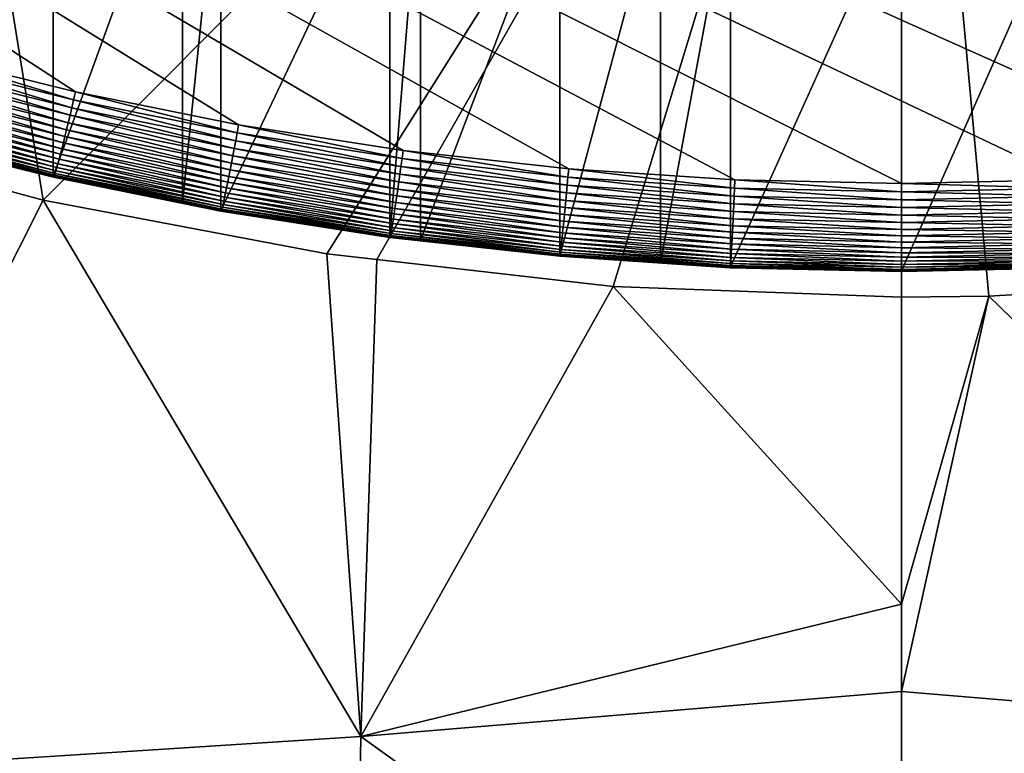
# Model space of a CAD drawing. Extents: x -24 to 24, y -160 to 24.
# Drawn here: x -3 to 0, y -143 to -141 of the extents above; entities that cross this region are included whole.
import ezdxf

# ---------------------------------------------------------------- set-up
doc = ezdxf.new("R2010")
doc.units = 0
doc.layers.add('L1', color=7, linetype='CONTINUOUS')
doc.layers.add('L2', color=7, linetype='CONTINUOUS')

msp = doc.modelspace()

# ---------------------------------------------------------------- linework, layer by layer
at = {"layer": 'L1', "color": 7}
for points in [[(-23.75, 0, 95), (-16.25, -159, 95), (23.75, 0, 95)], [(23.75, 0, 95), (-16.25, -159, 95), (16.25, -159, 95)], [(0, -138.5015, 78.39541), (-2.571658, -141.077, 78.22588), (-2.989367, -138.5012, 78.42787)], [(-2.989367, -138.5012, 78.42787), (-2.571658, -141.077, 78.22588), (-2.712238, -141.0392, 78.2313)], [(0, -138.5015, 78.39541), (-1.721932, -141.2382, 78.20302), (-2.571658, -141.077, 78.22588)], [(-1.571938, -141.2551, 78.20064), (-1.721932, -141.2382, 78.20302), (0, -138.5015, 78.39541)], [(0, -138.5015, 78.39541), (-0.863156, -141.3352, 78.18938), (-1.571938, -141.2551, 78.20064)], [(0, -138.5015, 78.39541), (0, -141.3677, 78.18492), (-0.863156, -141.3352, 78.18938)], [(2.989367, -138.5012, 78.42787), (1.982585, -141.1957, 78.20903), (0, -138.5015, 78.39541)], [(1.982585, -141.1957, 78.20903), (1.571702, -141.2517, 78.20114), (0, -138.5015, 78.39541)], [(0, -138.5015, 78.39541), (1.571702, -141.2517, 78.20114), (1.125828, -141.3125, 78.19258)], [(0, -138.5015, 78.39541), (1.125828, -141.3125, 78.19258), (0.262271, -141.3647, 78.18528)], [(0.262271, -141.3647, 78.18528), (0, -141.3677, 78.18492), (0, -138.5015, 78.39541)], [(-2.712238, -141.0392, 78.2313), (-2.571658, -141.077, 78.22588), (-3.440738, -142.801, 78.56423)], [(-3.440738, -142.801, 78.56423), (-2.571658, -141.077, 78.22588), (-1.620137, -142.6839, 78.43092)], [(-1.620137, -142.6839, 78.43092), (-2.571658, -141.077, 78.22588), (-1.721932, -141.2382, 78.20302)], [(-1.620137, -142.6839, 78.43092), (-1.721932, -141.2382, 78.20302), (-1.571938, -141.2551, 78.20064)], [(-0.863156, -141.3352, 78.18938), (-1.620137, -142.6839, 78.43092), (-1.571938, -141.2551, 78.20064)], [(0.262271, -141.3647, 78.18528), (1.125828, -141.3125, 78.19258), (1.620137, -142.6839, 78.43092)], [(-0.863156, -141.3352, 78.18938), (0.000036, -142.2876, 78.32932), (-1.620137, -142.6839, 78.43092)], [(0, -141.3677, 78.18492), (0.000036, -142.2876, 78.32932), (-0.863156, -141.3352, 78.18938)], [(0.262271, -141.3647, 78.18528), (0.000036, -142.2876, 78.32932), (0, -141.3677, 78.18492)], [(1.620137, -142.6839, 78.43092), (0.000014, -142.5493, 78.37948), (0.262271, -141.3647, 78.18528)], [(0.262271, -141.3647, 78.18528), (0.000014, -142.5493, 78.37948), (0.000036, -142.2876, 78.32932)], [(0.000036, -142.2876, 78.32932), (0.000014, -142.5493, 78.37948), (-1.620137, -142.6839, 78.43092)], [(0.000014, -142.5493, 78.37948), (-0.000092, -143.8488, 78.6285), (-1.620137, -142.6839, 78.43092)], [(1.620137, -142.6839, 78.43092), (-0.000092, -143.8488, 78.6285), (0.000014, -142.5493, 78.37948)], [(-1.620137, -142.6839, 78.43092), (-1.646655, -144.3704, 78.77567), (-3.440738, -142.801, 78.56423)], [(-1.620137, -142.6839, 78.43092), (-0.000092, -143.8488, 78.6285), (-1.646655, -144.3704, 78.77567)], [(1.620137, -142.6839, 78.43092), (1.646655, -144.3704, 78.77567), (-0.000092, -143.8488, 78.6285)]]:
    msp.add_3dface(points, dxfattribs=at)
at = {"layer": 'L2', "color": 7}
for points in [[(3.437249, -140.4908, 75.96808), (2.958989, -140.6323, 75.98545), (-9.016785, -136.5049, 75.47866)], [(-9.016785, -136.5049, 75.47866), (2.958989, -140.6323, 75.98545), (2.474854, -140.7525, 76.00021)], [(2.474854, -140.7525, 76.00021), (1.985805, -140.8512, 76.01232), (-9.016785, -136.5049, 75.47866)], [(-9.016785, -136.5049, 75.47866), (1.985805, -140.8512, 76.01232), (1.492814, -140.9281, 76.02177)], [(-9.016785, -136.5049, 75.47866), (1.492814, -140.9281, 76.02177), (0.996859, -140.9832, 76.02853)], [(0.996859, -140.9832, 76.02853), (0.498925, -141.0162, 76.03259), (-9.016785, -136.5049, 75.47866)], [(-9.016785, -136.5049, 75.47866), (0.498925, -141.0162, 76.03259), (0, -141.0273, 76.03394)], [(-9.016785, -136.5049, 75.47866), (0, -141.0273, 76.03394), (-0.498925, -141.0162, 76.03259)], [(-0.498925, -141.0162, 76.03259), (-0.996859, -140.9832, 76.02853), (-9.016785, -136.5049, 75.47866)], [(-9.016785, -136.5049, 75.47866), (-0.996859, -140.9832, 76.02853), (-1.492814, -140.9281, 76.02177)], [(-9.016785, -136.5049, 75.47866), (-1.492814, -140.9281, 76.02177), (-1.985805, -140.8512, 76.01232)], [(-1.985805, -140.8512, 76.01232), (-2.474854, -140.7525, 76.00021), (-9.016785, -136.5049, 75.47866)], [(-9.016785, -136.5049, 75.47866), (-2.474854, -140.7525, 76.00021), (-2.958989, -140.6323, 75.98545)], [(-2.859295, -139.7818, 85.65386), (-2.859295, -140.9274, 76.32393), (-2.541144, -139.8608, 85.66356)], [(-2.541144, -139.8608, 85.66356), (-2.859295, -140.9274, 76.32393), (-2.541144, -141.0063, 76.33363)], [(-2.541144, -139.8608, 85.66356), (-2.541144, -141.0063, 76.33363), (-2.154482, -139.9388, 85.67314)], [(-2.154482, -139.9388, 85.67314), (-2.541144, -141.0063, 76.33363), (-2.154482, -141.0843, 76.3432)], [(-2.154482, -139.9388, 85.67314), (-2.154482, -141.0843, 76.3432), (-2.038996, -139.9621, 85.676)], [(-2.038996, -139.9621, 85.676), (-2.154482, -141.0843, 76.3432), (-2.038996, -141.1076, 76.34606)], [(-2.038996, -139.9621, 85.676), (-2.038996, -141.1076, 76.34606), (-1.5328, -140.0411, 85.6857)], [(-1.5328, -140.0411, 85.6857), (-2.038996, -141.1076, 76.34606), (-1.5328, -141.1866, 76.35576)], [(-1.5328, -140.0411, 85.6857), (-1.5328, -141.1866, 76.35576), (-1.441145, -140.0512, 85.68694)], [(-1.441145, -140.0512, 85.68694), (-1.5328, -141.1866, 76.35576), (-1.441145, -141.1968, 76.35701)], [(-1.441145, -140.0512, 85.68694), (-1.441145, -141.1968, 76.35701), (-1.023561, -140.0976, 85.69264)], [(-1.023561, -140.0976, 85.69264), (-1.441145, -141.1968, 76.35701), (-1.023561, -141.2432, 76.36271)], [(-1.023561, -140.0976, 85.69264), (-1.023561, -141.2432, 76.36271), (-0.721907, -140.1177, 85.6951)], [(-0.721907, -140.1177, 85.6951), (-1.023561, -141.2432, 76.36271), (-0.721907, -141.2632, 76.36517)], [(-0.721907, -140.1177, 85.6951), (-0.721907, -141.2632, 76.36517), (-0.512289, -140.1316, 85.69681)], [(-0.512289, -140.1316, 85.69681), (-0.721907, -141.2632, 76.36517), (-0.512289, -141.2771, 76.36688)], [(-0.512289, -140.1316, 85.69681), (-0.512289, -141.2771, 76.36688), (0, -140.1429, 85.6982)], [(0, -140.1429, 85.6982), (-0.512289, -141.2771, 76.36688), (0, -141.2885, 76.36827)], [(0, -140.1429, 85.6982), (0, -141.2885, 76.36827), (0.512289, -140.1316, 85.69681)], [(0.512289, -140.1316, 85.69681), (0, -141.2885, 76.36827), (0.512289, -141.2771, 76.36688)], [(-2.480328, -140.7764, 76.00416), (-2.965534, -140.6559, 75.98937), (-2.958989, -140.6323, 75.98545)], [(-2.480328, -140.7764, 76.00416), (-2.958989, -140.6323, 75.98545), (-2.474854, -140.7525, 76.00021)], [(-2.485765, -140.7998, 76.01013), (-2.972034, -140.6791, 75.99531), (-2.965534, -140.6559, 75.98937)], [(-2.485765, -140.7998, 76.01013), (-2.965534, -140.6559, 75.98937), (-2.480328, -140.7764, 76.00416)], [(-2.496378, -140.8448, 76.02791), (-2.984724, -140.7236, 76.01303), (-2.978445, -140.7017, 76.00322)], [(-2.491127, -140.8227, 76.01807), (-2.978445, -140.7017, 76.00322), (-2.972034, -140.6791, 75.99531)], [(-2.496378, -140.8448, 76.02791), (-2.978445, -140.7017, 76.00322), (-2.491127, -140.8227, 76.01807)], [(-2.491127, -140.8227, 76.01807), (-2.972034, -140.6791, 75.99531), (-2.485765, -140.7998, 76.01013)], [(-2.501482, -140.8661, 76.0396), (-2.990826, -140.7446, 76.02469), (-2.984724, -140.7236, 76.01303)], [(-2.501482, -140.8661, 76.0396), (-2.984724, -140.7236, 76.01303), (-2.496378, -140.8448, 76.02791)], [(-2.511111, -140.9054, 76.06819), (-3.002339, -140.7834, 76.05322), (-2.996712, -140.7646, 76.03811)], [(-2.506404, -140.8863, 76.05306), (-2.996712, -140.7646, 76.03811), (-2.990826, -140.7446, 76.02469)], [(-2.511111, -140.9054, 76.06819), (-2.996712, -140.7646, 76.03811), (-2.506404, -140.8863, 76.05306)], [(-2.506404, -140.8863, 76.05306), (-2.990826, -140.7446, 76.02469), (-2.501482, -140.8661, 76.0396)], [(-1.990197, -140.8752, 76.01631), (-2.480328, -140.7764, 76.00416), (-2.474854, -140.7525, 76.00021)], [(-1.990197, -140.8752, 76.01631), (-2.474854, -140.7525, 76.00021), (-1.985805, -140.8512, 76.01232)], [(-2.51557, -140.9232, 76.08489), (-3.00767, -140.801, 76.06989), (-3.002339, -140.7834, 76.05322)], [(-2.51557, -140.9232, 76.08489), (-3.002339, -140.7834, 76.05322), (-2.511111, -140.9054, 76.06819)], [(-1.99456, -140.8989, 76.0223), (-2.485765, -140.7998, 76.01013), (-2.480328, -140.7764, 76.00416)], [(-1.99456, -140.8989, 76.0223), (-2.480328, -140.7764, 76.00416), (-1.990197, -140.8752, 76.01631)], [(-2.523625, -140.9543, 76.12253), (-3.017301, -140.8318, 76.10749), (-3.012669, -140.8172, 76.08802)], [(-2.519751, -140.9395, 76.10305), (-3.012669, -140.8172, 76.08802), (-3.00767, -140.801, 76.06989)], [(-2.523625, -140.9543, 76.12253), (-3.012669, -140.8172, 76.08802), (-2.519751, -140.9395, 76.10305)], [(-2.519751, -140.9395, 76.10305), (-3.00767, -140.801, 76.06989), (-2.51557, -140.9232, 76.08489)], [(-2.003076, -140.9443, 76.04013), (-2.496378, -140.8448, 76.02791), (-2.491127, -140.8227, 76.01807)], [(-1.998863, -140.922, 76.03026), (-2.491127, -140.8227, 76.01807), (-2.485765, -140.7998, 76.01013)], [(-2.003076, -140.9443, 76.04013), (-2.491127, -140.8227, 76.01807), (-1.998863, -140.922, 76.03026)], [(-1.998863, -140.922, 76.03026), (-2.485765, -140.7998, 76.01013), (-1.99456, -140.8989, 76.0223)], [(-2.53035, -140.9791, 76.16496), (-3.025341, -140.8562, 76.14987), (-3.021535, -140.8448, 76.12815)], [(-2.527166, -140.9676, 76.14321), (-3.021535, -140.8448, 76.12815), (-3.017301, -140.8318, 76.10749)], [(-2.53035, -140.9791, 76.16496), (-3.021535, -140.8448, 76.12815), (-2.527166, -140.9676, 76.14321)], [(-2.527166, -140.9676, 76.14321), (-3.017301, -140.8318, 76.10749), (-2.523625, -140.9543, 76.12253)], [(-2.007172, -140.9658, 76.05185), (-2.501482, -140.8661, 76.0396), (-2.496378, -140.8448, 76.02791)], [(-2.007172, -140.9658, 76.05185), (-2.496378, -140.8448, 76.02791), (-2.003076, -140.9443, 76.04013)], [(-1.496116, -140.9523, 76.02578), (-1.990197, -140.8752, 76.01631), (-1.985805, -140.8512, 76.01232)], [(-1.496116, -140.9523, 76.02578), (-1.985805, -140.8512, 76.01232), (-1.492814, -140.9281, 76.02177)], [(-2.859295, -140.9274, 76.32393), (-3.037976, -140.885, 76.29376), (-2.540918, -141.0084, 76.30891)], [(-2.540918, -141.0084, 76.30891), (-3.037976, -140.885, 76.29376), (-3.037166, -140.885, 76.26898)], [(-2.54024, -141.0084, 76.28413), (-3.037166, -140.885, 76.26898), (-3.035822, -140.8831, 76.24429)], [(-2.540918, -141.0084, 76.30891), (-3.037166, -140.885, 76.26898), (-2.54024, -141.0084, 76.28413)], [(-2.539116, -141.0064, 76.25943), (-3.035822, -140.8831, 76.24429), (-3.033953, -140.8792, 76.21988)], [(-2.54024, -141.0084, 76.28413), (-3.035822, -140.8831, 76.24429), (-2.539116, -141.0064, 76.25943)], [(-2.537553, -141.0025, 76.23501), (-3.033953, -140.8792, 76.21988), (-3.031571, -140.8734, 76.19589)], [(-2.539116, -141.0064, 76.25943), (-3.033953, -140.8792, 76.21988), (-2.537553, -141.0025, 76.23501)], [(-2.535561, -140.9966, 76.21101), (-3.031571, -140.8734, 76.19589), (-3.028694, -140.8657, 76.1725)], [(-2.537553, -141.0025, 76.23501), (-3.031571, -140.8734, 76.19589), (-2.535561, -140.9966, 76.21101)], [(-2.533155, -140.9887, 76.18761), (-3.028694, -140.8657, 76.1725), (-3.025341, -140.8562, 76.14987)], [(-2.535561, -140.9966, 76.21101), (-3.028694, -140.8657, 76.1725), (-2.533155, -140.9887, 76.18761)], [(-2.533155, -140.9887, 76.18761), (-3.025341, -140.8562, 76.14987), (-2.53035, -140.9791, 76.16496)], [(-2.011121, -140.9862, 76.06533), (-2.506404, -140.8863, 76.05306), (-2.501482, -140.8661, 76.0396)], [(-2.011121, -140.9862, 76.06533), (-2.501482, -140.8661, 76.0396), (-2.007172, -140.9658, 76.05185)], [(-1.499395, -140.9762, 76.03179), (-1.99456, -140.8989, 76.0223), (-1.990197, -140.8752, 76.01631)], [(-1.499395, -140.9762, 76.03179), (-1.990197, -140.8752, 76.01631), (-1.496116, -140.9523, 76.02578)], [(-2.018476, -141.0234, 76.09721), (-2.51557, -140.9232, 76.08489), (-2.511111, -140.9054, 76.06819)], [(-2.014898, -141.0055, 76.08049), (-2.511111, -140.9054, 76.06819), (-2.506404, -140.8863, 76.05306)], [(-2.018476, -141.0234, 76.09721), (-2.511111, -140.9054, 76.06819), (-2.014898, -141.0055, 76.08049)], [(-2.014898, -141.0055, 76.08049), (-2.506404, -140.8863, 76.05306), (-2.011121, -140.9862, 76.06533)], [(-1.50263, -140.9994, 76.03977), (-1.998863, -140.922, 76.03026), (-1.99456, -140.8989, 76.0223)], [(-1.50263, -140.9994, 76.03977), (-1.99456, -140.8989, 76.0223), (-1.499395, -140.9762, 76.03179)], [(-2.540918, -141.0084, 76.30891), (-2.541144, -141.0063, 76.33363), (-2.859295, -140.9274, 76.32393)], [(-2.024939, -141.055, 76.13488), (-2.523625, -140.9543, 76.12253), (-2.519751, -140.9395, 76.10305)], [(-2.021831, -141.04, 76.11538), (-2.519751, -140.9395, 76.10305), (-2.51557, -140.9232, 76.08489)], [(-2.024939, -141.055, 76.13488), (-2.519751, -140.9395, 76.10305), (-2.021831, -141.04, 76.11538)], [(-2.021831, -141.04, 76.11538), (-2.51557, -140.9232, 76.08489), (-2.018476, -141.0234, 76.09721)], [(-1.508876, -141.0436, 76.0614), (-2.007172, -140.9658, 76.05185), (-2.003076, -140.9443, 76.04013)], [(-1.505797, -141.0219, 76.04966), (-2.003076, -140.9443, 76.04013), (-1.998863, -140.922, 76.03026)], [(-1.508876, -141.0436, 76.0614), (-2.003076, -140.9443, 76.04013), (-1.505797, -141.0219, 76.04966)], [(-1.505797, -141.0219, 76.04966), (-1.998863, -140.922, 76.03026), (-1.50263, -140.9994, 76.03977)], [(-0.999064, -141.0075, 76.03255), (-1.496116, -140.9523, 76.02578), (-1.492814, -140.9281, 76.02177)], [(-0.999064, -141.0075, 76.03255), (-1.492814, -140.9281, 76.02177), (-0.996859, -140.9832, 76.02853)], [(-2.030335, -141.0799, 76.17734), (-2.53035, -140.9791, 76.16496), (-2.527166, -140.9676, 76.14321)], [(-2.02778, -141.0683, 76.15559), (-2.527166, -140.9676, 76.14321), (-2.523625, -140.9543, 76.12253)], [(-2.030335, -141.0799, 76.17734), (-2.527166, -140.9676, 76.14321), (-2.02778, -141.0683, 76.15559)], [(-2.02778, -141.0683, 76.15559), (-2.523625, -140.9543, 76.12253), (-2.024939, -141.055, 76.13488)], [(-1.511845, -141.0642, 76.0749), (-2.011121, -140.9862, 76.06533), (-2.007172, -140.9658, 76.05185)], [(-1.511845, -141.0642, 76.0749), (-2.007172, -140.9658, 76.05185), (-1.508876, -141.0436, 76.0614)], [(-1.001254, -141.0315, 76.03858), (-1.499395, -140.9762, 76.03179), (-1.496116, -140.9523, 76.02578)], [(-1.001254, -141.0315, 76.03858), (-1.496116, -140.9523, 76.02578), (-0.999064, -141.0075, 76.03255)], [(-2.037369, -141.1076, 76.27187), (-2.539116, -141.0064, 76.25943), (-2.537553, -141.0025, 76.23501)], [(-2.036114, -141.1036, 76.24743), (-2.537553, -141.0025, 76.23501), (-2.535561, -140.9966, 76.21101)], [(-2.037369, -141.1076, 76.27187), (-2.537553, -141.0025, 76.23501), (-2.036114, -141.1036, 76.24743)], [(-2.034516, -141.0976, 76.22343), (-2.535561, -140.9966, 76.21101), (-2.533155, -140.9887, 76.18761)], [(-2.036114, -141.1036, 76.24743), (-2.535561, -140.9966, 76.21101), (-2.034516, -141.0976, 76.22343)], [(-2.032585, -141.0897, 76.20001), (-2.533155, -140.9887, 76.18761), (-2.53035, -140.9791, 76.16496)], [(-2.034516, -141.0976, 76.22343), (-2.533155, -140.9887, 76.18761), (-2.032585, -141.0897, 76.20001)], [(-2.032585, -141.0897, 76.20001), (-2.53035, -140.9791, 76.16496), (-2.030335, -141.0799, 76.17734)], [(-1.514684, -141.0836, 76.09007), (-2.014898, -141.0055, 76.08049), (-2.011121, -140.9862, 76.06533)], [(-1.514684, -141.0836, 76.09007), (-2.011121, -140.9862, 76.06533), (-1.511845, -141.0642, 76.0749)], [(-1.005529, -141.0775, 76.05649), (-1.505797, -141.0219, 76.04966), (-1.50263, -140.9994, 76.03977)], [(-1.003414, -141.0549, 76.04658), (-1.50263, -140.9994, 76.03977), (-1.499395, -140.9762, 76.03179)], [(-1.005529, -141.0775, 76.05649), (-1.50263, -140.9994, 76.03977), (-1.003414, -141.0549, 76.04658)], [(-1.003414, -141.0549, 76.04658), (-1.499395, -140.9762, 76.03179), (-1.001254, -141.0315, 76.03858)], [(-0.500028, -141.0407, 76.03662), (-0.999064, -141.0075, 76.03255), (-0.996859, -140.9832, 76.02853)], [(-0.500028, -141.0407, 76.03662), (-0.996859, -140.9832, 76.02853), (-0.498925, -141.0162, 76.03259)], [(-2.154482, -141.0843, 76.3432), (-2.541144, -141.0063, 76.33363), (-2.540918, -141.0084, 76.30891)], [(-2.154482, -141.0843, 76.3432), (-2.540918, -141.0084, 76.30891), (-2.038815, -141.1097, 76.32135)], [(-2.038815, -141.1097, 76.32135), (-2.540918, -141.0084, 76.30891), (-2.54024, -141.0084, 76.28413)], [(-2.038271, -141.1097, 76.29656), (-2.54024, -141.0084, 76.28413), (-2.539116, -141.0064, 76.25943)], [(-2.038815, -141.1097, 76.32135), (-2.54024, -141.0084, 76.28413), (-2.038271, -141.1097, 76.29656)], [(-2.038271, -141.1097, 76.29656), (-2.539116, -141.0064, 76.25943), (-2.037369, -141.1076, 76.27187)], [(-1.519896, -141.1183, 76.125), (-2.021831, -141.04, 76.11538), (-2.018476, -141.0234, 76.09721)], [(-1.517374, -141.1016, 76.10681), (-2.018476, -141.0234, 76.09721), (-2.014898, -141.0055, 76.08049)], [(-1.519896, -141.1183, 76.125), (-2.018476, -141.0234, 76.09721), (-1.517374, -141.1016, 76.10681)], [(-1.517374, -141.1016, 76.10681), (-2.014898, -141.0055, 76.08049), (-1.514684, -141.0836, 76.09007)], [(-1.007585, -141.0992, 76.06824), (-1.508876, -141.0436, 76.0614), (-1.505797, -141.0219, 76.04966)], [(-1.007585, -141.0992, 76.06824), (-1.505797, -141.0219, 76.04966), (-1.005529, -141.0775, 76.05649)], [(-0.502205, -141.0882, 76.05067), (-1.003414, -141.0549, 76.04658), (-1.001254, -141.0315, 76.03858)], [(-0.501124, -141.0647, 76.04266), (-1.001254, -141.0315, 76.03858), (-0.999064, -141.0075, 76.03255)], [(-0.502205, -141.0882, 76.05067), (-1.001254, -141.0315, 76.03858), (-0.501124, -141.0647, 76.04266)], [(-0.501124, -141.0647, 76.04266), (-0.999064, -141.0075, 76.03255), (-0.500028, -141.0407, 76.03662)], [(0, -141.0518, 76.03798), (-0.500028, -141.0407, 76.03662), (-0.498925, -141.0162, 76.03259)], [(0, -141.0518, 76.03798), (-0.498925, -141.0162, 76.03259), (0, -141.0273, 76.03394)], [(0.500028, -141.0407, 76.03662), (0, -141.0273, 76.03394), (0.498925, -141.0162, 76.03259)], [(0.500028, -141.0407, 76.03662), (0, -141.0518, 76.03798), (0, -141.0273, 76.03394)], [(-1.524369, -141.1469, 76.16524), (-2.02778, -141.0683, 76.15559), (-2.024939, -141.055, 76.13488)], [(-1.522233, -141.1334, 76.14452), (-2.024939, -141.055, 76.13488), (-2.021831, -141.04, 76.11538)], [(-1.524369, -141.1469, 76.16524), (-2.024939, -141.055, 76.13488), (-1.522233, -141.1334, 76.14452)], [(-1.522233, -141.1334, 76.14452), (-2.021831, -141.04, 76.11538), (-1.519896, -141.1183, 76.125)], [(-1.009567, -141.1199, 76.08175), (-1.511845, -141.0642, 76.0749), (-1.508876, -141.0436, 76.0614)], [(-1.009567, -141.1199, 76.08175), (-1.508876, -141.0436, 76.0614), (-1.007585, -141.0992, 76.06824)], [(-0.503264, -141.1109, 76.06059), (-1.005529, -141.0775, 76.05649), (-1.003414, -141.0549, 76.04658)], [(-0.503264, -141.1109, 76.06059), (-1.003414, -141.0549, 76.04658), (-0.502205, -141.0882, 76.05067)], [(0, -141.0758, 76.04402), (-0.501124, -141.0647, 76.04266), (-0.500028, -141.0407, 76.03662)], [(0, -141.0758, 76.04402), (-0.500028, -141.0407, 76.03662), (0, -141.0518, 76.03798)], [(0.501124, -141.0647, 76.04266), (0, -141.0518, 76.03798), (0.500028, -141.0407, 76.03662)], [(0.501124, -141.0647, 76.04266), (0, -141.0758, 76.04402), (0, -141.0518, 76.03798)], [(-2.038815, -141.1097, 76.32135), (-2.038996, -141.1076, 76.34606), (-2.154482, -141.0843, 76.3432)], [(-1.529432, -141.1765, 76.2331), (-2.034516, -141.0976, 76.22343), (-2.032585, -141.0897, 76.20001)], [(-1.527981, -141.1685, 76.20968), (-2.032585, -141.0897, 76.20001), (-2.030335, -141.0799, 76.17734)], [(-1.529432, -141.1765, 76.2331), (-2.032585, -141.0897, 76.20001), (-1.527981, -141.1685, 76.20968)], [(-1.526289, -141.1586, 76.187), (-2.030335, -141.0799, 76.17734), (-2.02778, -141.0683, 76.15559)], [(-1.527981, -141.1685, 76.20968), (-2.030335, -141.0799, 76.17734), (-1.526289, -141.1586, 76.187)], [(-1.526289, -141.1586, 76.187), (-2.02778, -141.0683, 76.15559), (-1.524369, -141.1469, 76.16524)], [(-1.013259, -141.1576, 76.11368), (-1.517374, -141.1016, 76.10681), (-1.514684, -141.0836, 76.09007)], [(-1.011463, -141.1394, 76.09693), (-1.514684, -141.0836, 76.09007), (-1.511845, -141.0642, 76.0749)], [(-1.013259, -141.1576, 76.11368), (-1.514684, -141.0836, 76.09007), (-1.011463, -141.1394, 76.09693)], [(-1.011463, -141.1394, 76.09693), (-1.511845, -141.0642, 76.0749), (-1.009567, -141.1199, 76.08175)], [(-0.504293, -141.1327, 76.07234), (-1.007585, -141.0992, 76.06824), (-1.005529, -141.0775, 76.05649)], [(-0.504293, -141.1327, 76.07234), (-1.005529, -141.0775, 76.05649), (-0.503264, -141.1109, 76.06059)], [(0, -141.122, 76.06195), (-0.503264, -141.1109, 76.06059), (-0.502205, -141.0882, 76.05067)], [(0, -141.0993, 76.05203), (-0.502205, -141.0882, 76.05067), (-0.501124, -141.0647, 76.04266)], [(0, -141.122, 76.06195), (-0.502205, -141.0882, 76.05067), (0, -141.0993, 76.05203)], [(0, -141.0993, 76.05203), (-0.501124, -141.0647, 76.04266), (0, -141.0758, 76.04402)], [(0.502205, -141.0882, 76.05067), (0, -141.0758, 76.04402), (0.501124, -141.0647, 76.04266)], [(0.502205, -141.0882, 76.05067), (0, -141.0993, 76.05203), (0, -141.0758, 76.04402)], [(0.503264, -141.1109, 76.06059), (0, -141.0993, 76.05203), (0.502205, -141.0882, 76.05067)], [(-1.5328, -141.1866, 76.35576), (-2.038996, -141.1076, 76.34606), (-2.038815, -141.1097, 76.32135)], [(-1.5328, -141.1866, 76.35576), (-2.038815, -141.1097, 76.32135), (-1.532663, -141.1887, 76.33105)], [(-1.532663, -141.1887, 76.33105), (-2.038815, -141.1097, 76.32135), (-2.038271, -141.1097, 76.29656)], [(-1.532255, -141.1886, 76.30626), (-2.038271, -141.1097, 76.29656), (-2.037369, -141.1076, 76.27187)], [(-1.532663, -141.1887, 76.33105), (-2.038271, -141.1097, 76.29656), (-1.532255, -141.1886, 76.30626)], [(-1.531576, -141.1866, 76.28155), (-2.037369, -141.1076, 76.27187), (-2.036114, -141.1036, 76.24743)], [(-1.532255, -141.1886, 76.30626), (-2.037369, -141.1076, 76.27187), (-1.531576, -141.1866, 76.28155)], [(-1.530633, -141.1825, 76.25712), (-2.036114, -141.1036, 76.24743), (-2.034516, -141.0976, 76.22343)], [(-1.531576, -141.1866, 76.28155), (-2.036114, -141.1036, 76.24743), (-1.530633, -141.1825, 76.25712)], [(-1.530633, -141.1825, 76.25712), (-2.034516, -141.0976, 76.22343), (-1.529432, -141.1765, 76.2331)], [(-1.016504, -141.1896, 76.15142), (-1.522233, -141.1334, 76.14452), (-1.519896, -141.1183, 76.125)], [(-1.014943, -141.1744, 76.13188), (-1.519896, -141.1183, 76.125), (-1.517374, -141.1016, 76.10681)], [(-1.016504, -141.1896, 76.15142), (-1.519896, -141.1183, 76.125), (-1.014943, -141.1744, 76.13188)], [(-1.014943, -141.1744, 76.13188), (-1.517374, -141.1016, 76.10681), (-1.013259, -141.1576, 76.11368)], [(-0.506234, -141.173, 76.10105), (-1.011463, -141.1394, 76.09693), (-1.009567, -141.1199, 76.08175)], [(-0.505285, -141.1534, 76.08586), (-1.009567, -141.1199, 76.08175), (-1.007585, -141.0992, 76.06824)], [(-0.506234, -141.173, 76.10105), (-1.009567, -141.1199, 76.08175), (-0.505285, -141.1534, 76.08586)], [(-0.505285, -141.1534, 76.08586), (-1.007585, -141.0992, 76.06824), (-0.504293, -141.1327, 76.07234)], [(0, -141.1438, 76.07371), (-0.504293, -141.1327, 76.07234), (-0.503264, -141.1109, 76.06059)], [(0, -141.1438, 76.07371), (-0.503264, -141.1109, 76.06059), (0, -141.122, 76.06195)], [(0.503264, -141.1109, 76.06059), (0, -141.122, 76.06195), (0, -141.0993, 76.05203)], [(0.504293, -141.1327, 76.07234), (0, -141.122, 76.06195), (0.503264, -141.1109, 76.06059)], [(-1.019213, -141.2149, 76.19391), (-1.526289, -141.1586, 76.187), (-1.524369, -141.1469, 76.16524)], [(-1.01793, -141.2031, 76.17214), (-1.524369, -141.1469, 76.16524), (-1.522233, -141.1334, 76.14452)], [(-1.019213, -141.2149, 76.19391), (-1.524369, -141.1469, 76.16524), (-1.01793, -141.2031, 76.17214)], [(-1.01793, -141.2031, 76.17214), (-1.522233, -141.1334, 76.14452), (-1.016504, -141.1896, 76.15142)], [(-0.507133, -141.1912, 76.11781), (-1.013259, -141.1576, 76.11368), (-1.011463, -141.1394, 76.09693)], [(-0.507133, -141.1912, 76.11781), (-1.011463, -141.1394, 76.09693), (-0.506234, -141.173, 76.10105)], [(0, -141.1646, 76.08724), (-0.505285, -141.1534, 76.08586), (-0.504293, -141.1327, 76.07234)], [(0, -141.1646, 76.08724), (-0.504293, -141.1327, 76.07234), (0, -141.1438, 76.07371)], [(0.504293, -141.1327, 76.07234), (0, -141.1438, 76.07371), (0, -141.122, 76.06195)], [(0.505285, -141.1534, 76.08586), (0, -141.1438, 76.07371), (0.504293, -141.1327, 76.07234)], [(0.505285, -141.1534, 76.08586), (0, -141.1646, 76.08724), (0, -141.1438, 76.07371)], [(-1.022114, -141.239, 76.26405), (-1.530633, -141.1825, 76.25712), (-1.529432, -141.1765, 76.2331)], [(-1.021312, -141.2329, 76.24003), (-1.529432, -141.1765, 76.2331), (-1.527981, -141.1685, 76.20968)], [(-1.022114, -141.239, 76.26405), (-1.529432, -141.1765, 76.2331), (-1.021312, -141.2329, 76.24003)], [(-1.020342, -141.2248, 76.2166), (-1.527981, -141.1685, 76.20968), (-1.526289, -141.1586, 76.187)], [(-1.021312, -141.2329, 76.24003), (-1.527981, -141.1685, 76.20968), (-1.020342, -141.2248, 76.2166)], [(-1.020342, -141.2248, 76.2166), (-1.526289, -141.1586, 76.187), (-1.019213, -141.2149, 76.19391)], [(-0.508757, -141.2233, 76.15556), (-1.016504, -141.1896, 76.15142), (-1.014943, -141.1744, 76.13188)], [(-0.507976, -141.2081, 76.13602), (-1.014943, -141.1744, 76.13188), (-1.013259, -141.1576, 76.11368)], [(-0.508757, -141.2233, 76.15556), (-1.014943, -141.1744, 76.13188), (-0.507976, -141.2081, 76.13602)], [(-0.507976, -141.2081, 76.13602), (-1.013259, -141.1576, 76.11368), (-0.507133, -141.1912, 76.11781)], [(0, -141.2025, 76.11918), (-0.507133, -141.1912, 76.11781), (-0.506234, -141.173, 76.10105)], [(0, -141.1842, 76.10243), (-0.506234, -141.173, 76.10105), (-0.505285, -141.1534, 76.08586)], [(0, -141.2025, 76.11918), (-0.506234, -141.173, 76.10105), (0, -141.1842, 76.10243)], [(0, -141.1842, 76.10243), (-0.505285, -141.1534, 76.08586), (0, -141.1646, 76.08724)], [(0.506234, -141.173, 76.10105), (0, -141.1646, 76.08724), (0.505285, -141.1534, 76.08586)], [(0.506234, -141.173, 76.10105), (0, -141.1842, 76.10243), (0, -141.1646, 76.08724)], [(0.507133, -141.1912, 76.11781), (0, -141.1842, 76.10243), (0.506234, -141.173, 76.10105)], [(-1.441145, -141.1968, 76.35701), (-1.5328, -141.1866, 76.35576), (-1.532663, -141.1887, 76.33105)], [(-1.023469, -141.2452, 76.33799), (-1.532663, -141.1887, 76.33105), (-1.532255, -141.1886, 76.30626)], [(-1.441145, -141.1968, 76.35701), (-1.532663, -141.1887, 76.33105), (-1.023469, -141.2452, 76.33799)], [(-1.023196, -141.2452, 76.3132), (-1.532255, -141.1886, 76.30626), (-1.531576, -141.1866, 76.28155)], [(-1.023469, -141.2452, 76.33799), (-1.532255, -141.1886, 76.30626), (-1.023196, -141.2452, 76.3132)], [(-1.022743, -141.2431, 76.2885), (-1.531576, -141.1866, 76.28155), (-1.530633, -141.1825, 76.25712)], [(-1.023196, -141.2452, 76.3132), (-1.531576, -141.1866, 76.28155), (-1.022743, -141.2431, 76.2885)], [(-1.022743, -141.2431, 76.2885), (-1.530633, -141.1825, 76.25712), (-1.022114, -141.239, 76.26405)], [(-1.023469, -141.2452, 76.33799), (-1.023561, -141.2432, 76.36271), (-1.441145, -141.1968, 76.35701)], [(-0.510113, -141.2487, 76.19807), (-1.019213, -141.2149, 76.19391), (-1.01793, -141.2031, 76.17214)], [(-0.509471, -141.2369, 76.17629), (-1.01793, -141.2031, 76.17214), (-1.016504, -141.1896, 76.15142)], [(-0.510113, -141.2487, 76.19807), (-1.01793, -141.2031, 76.17214), (-0.509471, -141.2369, 76.17629)], [(-0.509471, -141.2369, 76.17629), (-1.016504, -141.1896, 76.15142), (-0.508757, -141.2233, 76.15556)], [(0, -141.2346, 76.15694), (-0.508757, -141.2233, 76.15556), (-0.507976, -141.2081, 76.13602)], [(0, -141.2193, 76.1374), (-0.507976, -141.2081, 76.13602), (-0.507133, -141.1912, 76.11781)], [(0, -141.2346, 76.15694), (-0.507976, -141.2081, 76.13602), (0, -141.2193, 76.1374)], [(0, -141.2193, 76.1374), (-0.507133, -141.1912, 76.11781), (0, -141.2025, 76.11918)], [(0.507133, -141.1912, 76.11781), (0, -141.2025, 76.11918), (0, -141.1842, 76.10243)], [(0.507976, -141.2081, 76.13602), (0, -141.2025, 76.11918), (0.507133, -141.1912, 76.11781)], [(0.507976, -141.2081, 76.13602), (0, -141.2193, 76.1374), (0, -141.2025, 76.11918)], [(0.508757, -141.2233, 76.15556), (0, -141.2193, 76.1374), (0.507976, -141.2081, 76.13602)], [(-0.51188, -141.277, 76.29266), (-1.022743, -141.2431, 76.2885), (-1.022114, -141.239, 76.26405)], [(-0.511565, -141.2729, 76.26821), (-1.022114, -141.239, 76.26405), (-1.021312, -141.2329, 76.24003)], [(-0.51188, -141.277, 76.29266), (-1.022114, -141.239, 76.26405), (-0.511565, -141.2729, 76.26821)], [(-0.511163, -141.2668, 76.24419), (-1.021312, -141.2329, 76.24003), (-1.020342, -141.2248, 76.2166)], [(-0.511565, -141.2729, 76.26821), (-1.021312, -141.2329, 76.24003), (-0.511163, -141.2668, 76.24419)], [(-0.510678, -141.2587, 76.22076), (-1.020342, -141.2248, 76.2166), (-1.019213, -141.2149, 76.19391)], [(-0.511163, -141.2668, 76.24419), (-1.020342, -141.2248, 76.2166), (-0.510678, -141.2587, 76.22076)], [(-0.510678, -141.2587, 76.22076), (-1.019213, -141.2149, 76.19391), (-0.510113, -141.2487, 76.19807)], [(0, -141.26, 76.19946), (-0.510113, -141.2487, 76.19807), (-0.509471, -141.2369, 76.17629)], [(0, -141.2482, 76.17767), (-0.509471, -141.2369, 76.17629), (-0.508757, -141.2233, 76.15556)], [(0, -141.26, 76.19946), (-0.509471, -141.2369, 76.17629), (0, -141.2482, 76.17767)], [(0, -141.2482, 76.17767), (-0.508757, -141.2233, 76.15556), (0, -141.2346, 76.15694)], [(0.508757, -141.2233, 76.15556), (0, -141.2346, 76.15694), (0, -141.2193, 76.1374)], [(0.509471, -141.2369, 76.17629), (0, -141.2346, 76.15694), (0.508757, -141.2233, 76.15556)], [(0.509471, -141.2369, 76.17629), (0, -141.2482, 76.17767), (0, -141.2346, 76.15694)], [(0.510113, -141.2487, 76.19807), (0, -141.2482, 76.17767), (0.509471, -141.2369, 76.17629)], [(-0.721907, -141.2632, 76.36517), (-1.023561, -141.2432, 76.36271), (-1.023469, -141.2452, 76.33799)], [(-0.721907, -141.2632, 76.36517), (-1.023469, -141.2452, 76.33799), (-0.512243, -141.2792, 76.34217)], [(-0.512243, -141.2792, 76.34217), (-1.023469, -141.2452, 76.33799), (-1.023196, -141.2452, 76.3132)], [(-0.512107, -141.2791, 76.31737), (-1.023196, -141.2452, 76.3132), (-1.022743, -141.2431, 76.2885)], [(-0.512243, -141.2792, 76.34217), (-1.023196, -141.2452, 76.3132), (-0.512107, -141.2791, 76.31737)], [(-0.512107, -141.2791, 76.31737), (-1.022743, -141.2431, 76.2885), (-0.51188, -141.277, 76.29266)], [(-0.512243, -141.2792, 76.34217), (-0.512289, -141.2771, 76.36688), (-0.721907, -141.2632, 76.36517)], [(0, -141.2842, 76.2696), (-0.511565, -141.2729, 76.26821), (-0.511163, -141.2668, 76.24419)], [(0, -141.2781, 76.24558), (-0.511163, -141.2668, 76.24419), (-0.510678, -141.2587, 76.22076)], [(0, -141.2842, 76.2696), (-0.511163, -141.2668, 76.24419), (0, -141.2781, 76.24558)], [(0, -141.27, 76.22214), (-0.510678, -141.2587, 76.22076), (-0.510113, -141.2487, 76.19807)], [(0, -141.2781, 76.24558), (-0.510678, -141.2587, 76.22076), (0, -141.27, 76.22214)], [(0, -141.27, 76.22214), (-0.510113, -141.2487, 76.19807), (0, -141.26, 76.19946)], [(0.510113, -141.2487, 76.19807), (0, -141.26, 76.19946), (0, -141.2482, 76.17767)], [(0.510678, -141.2587, 76.22076), (0, -141.26, 76.19946), (0.510113, -141.2487, 76.19807)], [(0.511163, -141.2668, 76.24419), (0, -141.27, 76.22214), (0.510678, -141.2587, 76.22076)], [(0.510678, -141.2587, 76.22076), (0, -141.27, 76.22214), (0, -141.26, 76.19946)], [(0.511565, -141.2729, 76.26821), (0, -141.2781, 76.24558), (0.511163, -141.2668, 76.24419)], [(0.511163, -141.2668, 76.24419), (0, -141.2781, 76.24558), (0, -141.27, 76.22214)], [(0, -141.2885, 76.36827), (-0.512289, -141.2771, 76.36688), (-0.512243, -141.2792, 76.34217)], [(0, -141.2905, 76.34355), (-0.512243, -141.2792, 76.34217), (-0.512107, -141.2791, 76.31737)], [(0, -141.2885, 76.36827), (-0.512243, -141.2792, 76.34217), (0, -141.2905, 76.34355)], [(0, -141.2904, 76.31876), (-0.512107, -141.2791, 76.31737), (-0.51188, -141.277, 76.29266)], [(0, -141.2905, 76.34355), (-0.512107, -141.2791, 76.31737), (0, -141.2904, 76.31876)], [(0, -141.2884, 76.29405), (-0.51188, -141.277, 76.29266), (-0.511565, -141.2729, 76.26821)], [(0, -141.2904, 76.31876), (-0.51188, -141.277, 76.29266), (0, -141.2884, 76.29405)], [(0, -141.2884, 76.29405), (-0.511565, -141.2729, 76.26821), (0, -141.2842, 76.2696)], [(0.51188, -141.277, 76.29266), (0, -141.2842, 76.2696), (0.511565, -141.2729, 76.26821)], [(0.511565, -141.2729, 76.26821), (0, -141.2842, 76.2696), (0, -141.2781, 76.24558)], [(0.512107, -141.2791, 76.31737), (0, -141.2884, 76.29405), (0.51188, -141.277, 76.29266)], [(0.51188, -141.277, 76.29266), (0, -141.2884, 76.29405), (0, -141.2842, 76.2696)], [(0.512289, -141.2771, 76.36688), (0, -141.2885, 76.36827), (0, -141.2905, 76.34355)], [(0.512289, -141.2771, 76.36688), (0, -141.2905, 76.34355), (0.512243, -141.2792, 76.34217)], [(0.512243, -141.2792, 76.34217), (0, -141.2904, 76.31876), (0.512107, -141.2791, 76.31737)], [(0.512107, -141.2791, 76.31737), (0, -141.2904, 76.31876), (0, -141.2884, 76.29405)], [(0.512243, -141.2792, 76.34217), (0, -141.2905, 76.34355), (0, -141.2904, 76.31876)]]:
    msp.add_3dface(points, dxfattribs=at)

doc.saveas('drawing.dxf')
